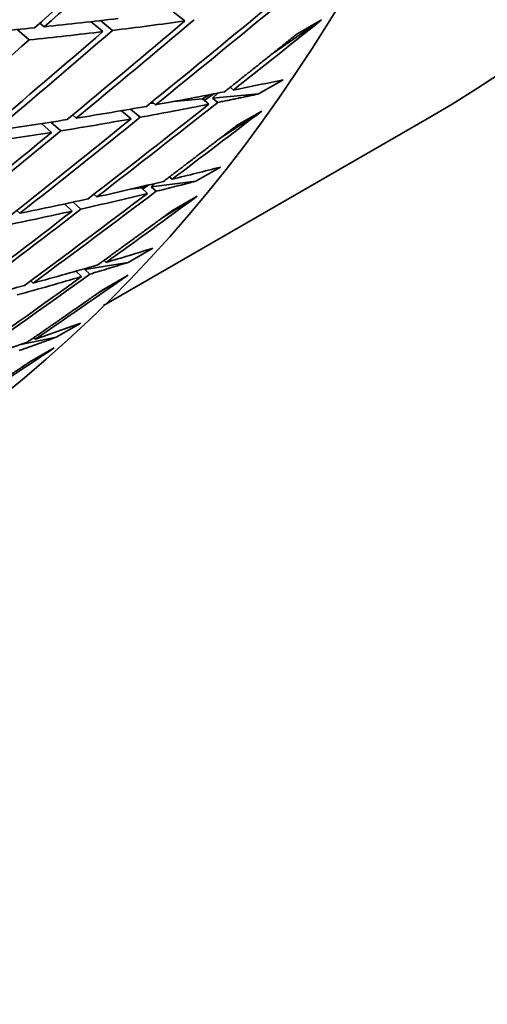
# Model space of a CAD drawing. Units: millimetres. Extents: x 0 to 744, y 0 to 1164.
# Drawn here: x 261 to 264, y 284 to 290 of the extents above; entities that cross this region are included whole.
import ezdxf
from ezdxf import colors
from ezdxf.entities.mleader import LeaderData, LeaderLine
from ezdxf.math import Vec2, Vec3

# ---------------------------------------------------------------- set-up
doc = ezdxf.new("R2010")
doc.units = ezdxf.units.MM
doc.layers.add('DV6_Défaut', color=7, linetype='Continuous')
doc.layers.add('Défaut', color=7, linetype='Continuous')

# ---------------------------------------------------------------- blocks, each defined once
blk = doc.blocks.new('_DOT')
at = {"color": 0}
blk.add_line((0, 0), (-1, 0), dxfattribs=at)
at = {"color": 0, "const_width": 0.333}
blk.add_lwpolyline([(-0.1665, 0, 1), (0.1665, 0, 1)], format="xyb", close=True, dxfattribs=at)
blk = doc.blocks.new('SE5')
at = {"layer": 'DV6_Défaut', "color": 7, "linetype": 'Continuous', "lineweight": 35}
for p, q in [((261.9167, 289.8489), (261.8501, 289.9025)), ((261.107, 289.8155), (261.0821, 289.8369)), ((261.4454, 289.7878), (261.3769, 289.8448)), ((261.4319, 289.8511), (261.5, 289.7944)), ((262.425, 289.6644), (262.7021, 289.8549)), ((262.7021, 289.8549), (262.5607, 289.7732)), ((260.9512, 289.7997), (261.021, 289.7397)), ((262.341, 289.4287), (262.4824, 289.5103)), ((262.1963, 289.4513), (262.1775, 289.4669)), ((261.7483, 289.3666), (261.7285, 289.3835)), ((261.8532, 289.3856), (262.0181, 289.4002)), ((262.0181, 289.4002), (262.0605, 289.4247)), ((262.0549, 289.3697), (262.0181, 289.4002)), ((262.0283, 289.3917), (262.0826, 289.429)), ((262.1066, 289.4336), (262.0755, 289.4052)), ((262.0755, 289.4052), (262.341, 289.4287)), ((262.0755, 289.4052), (262.106, 289.3799)), ((261.6069, 289.285), (261.5515, 289.3322)), ((261.604, 289.3412), (261.6589, 289.2943)), ((261.7162, 289.3735), (261.7379, 289.3755)), ((262.1194, 289.1733), (262.3589, 289.3302)), ((262.3589, 289.3302), (262.2174, 289.2485)), ((261.146, 289.2665), (261.203, 289.2161)), ((261.2916, 289.2893), (261.2708, 289.3076)), ((261.4486, 288.2107), (263.3118, 289.2864)), ((261.1502, 289.2076), (261.0927, 289.2583)), ((261.9797, 288.9263), (262.1211, 289.0079)), ((261.7221, 288.8945), (261.9797, 288.9263)), ((261.844, 288.9377), (261.8283, 288.9514)), ((261.6011, 288.8796), (261.6664, 288.8876)), ((261.6664, 288.8876), (261.6879, 288.9)), ((261.7025, 288.8561), (261.6664, 288.8876)), ((261.6736, 288.8814), (261.7102, 288.9053)), ((261.7437, 288.9134), (261.7221, 288.8945)), ((261.7221, 288.8945), (261.7521, 288.8683)), ((261.41, 288.8359), (261.3933, 288.851)), ((261.7869, 288.7147), (261.9878, 288.84)), ((261.9878, 288.84), (261.8464, 288.7583)), ((260.9674, 288.7419), (260.9498, 288.7583)), ((261.2685, 288.7543), (261.2233, 288.7951)), ((261.2741, 288.8061), (261.3189, 288.7656)), ((261.591, 288.459), (261.7325, 288.5407)), ((261.4641, 288.459), (261.4516, 288.4705)), ((261.3413, 288.4186), (261.591, 288.459)), ((261.3495, 288.4254), (261.3413, 288.4186)), ((261.3413, 288.4186), (261.3706, 288.3916)), ((261.3227, 288.3773), (261.2893, 288.4081)), ((261.2916, 288.406), (261.2997, 288.4111)), ((261.4283, 288.2897), (261.5898, 288.3853)), ((261.5898, 288.3853), (261.4484, 288.3037)), ((261.0438, 288.3396), (261.0302, 288.3526)), ((261.1759, 288.0279), (261.3173, 288.1096)), ((260.9722, 287.9864), (261.1759, 288.0279)), ((261.0575, 288.016), (261.0479, 288.0253)), ((261.1656, 287.9671), (261.0242, 287.8855))]:
    blk.add_line(p, q, dxfattribs=at)
for centre, major_axis, ratio, start_param, end_param in [((252.1868, 308.5554), (-11.125, 19.2691), 0.57735, 3.141593, 6.283185), ((248.6512, 306.5142), (-11.25, 19.4856), 0.57735, 3.141593, 6.283185), ((244.3457, 304.0284), (34.7459, 28.1378), 0.484264, -1.48044, -1.460571), ((244.4871, 304.11), (34.7459, 28.1378), 0.484264, -1.483011, -1.463148), ((244.3457, 304.0284), (34.1545, 28.8041), 0.479291, -1.499099, -1.479228), ((244.4871, 304.11), (34.1545, 28.8041), 0.479291, -1.501668, -1.4818), ((244.3457, 304.0284), (36.465, 25.985), 0.495622, -1.445044, -1.425186), ((244.4871, 304.11), (36.465, 25.985), 0.495622, -1.447626, -1.427775), ((244.4871, 304.11), (26.977, -8.6128), 0.430991, -0.777581, -0.757718), ((244.3457, 304.0284), (35.9028, 26.7268), 0.492443, -1.464598, -1.444735), ((244.4871, 304.11), (35.9028, 26.7268), 0.492443, -1.467175, -1.447317), ((244.3457, 304.0284), (26.977, -8.6128), 0.430991, -0.752565, -0.732701), ((244.4871, 304.11), (37.0139, 25.2212), 0.498178, -1.427858, -1.413288), ((244.4871, 304.11), (26.977, -8.6128), 0.430991, -0.800021, -0.780153), ((244.3457, 304.0284), (35.3292, 27.445), 0.488653, -1.483891, -1.464022), ((244.4871, 304.11), (35.3292, 27.445), 0.488653, -1.486462, -1.466599), ((244.3457, 304.0284), (26.977, -8.6128), 0.430991, -0.775009, -0.755141), ((244.4871, 304.11), (34.7459, 28.1378), 0.484264, -1.505451, -1.485583), ((244.4871, 304.11), (26.2103, -8.8907), 0.469395, -0.682384, -0.667814), ((244.4871, 304.11), (26.2103, -8.8907), 0.469395, -0.704824, -0.684974), ((244.4871, 304.11), (37.0139, 25.2212), 0.498179, -1.450298, -1.430447), ((244.4871, 304.11), (26.2103, -8.8907), 0.469395, -0.727264, -0.707406), ((244.3457, 304.0284), (37.0139, 25.2212), 0.498179, -1.447716, -1.427858), ((244.3457, 304.0284), (26.2103, -8.8907), 0.469395, -0.702242, -0.682384), ((244.4871, 304.11), (37.5479, 24.4374), 0.500104, -1.430356, -1.415786), ((244.4871, 304.11), (26.2103, -8.8907), 0.469395, -0.749704, -0.72984), ((244.3457, 304.0284), (36.465, 25.985), 0.495622, -1.46749, -1.447626), ((244.4871, 304.11), (36.465, 25.985), 0.495622, -1.470066, -1.450208), ((244.3457, 304.0284), (26.2103, -8.8907), 0.469395, -0.724688, -0.704824), ((244.3457, 304.0284), (35.9028, 26.7268), 0.492443, -1.487043, -1.467175), ((244.4871, 304.11), (35.9028, 26.7268), 0.492443, -1.489615, -1.469751), ((244.3457, 304.0284), (26.2103, -8.8907), 0.469395, -0.747132, -0.727264), ((244.4871, 304.11), (25.4143, -9.205), 0.509427, -0.651943, -0.637373), ((244.4871, 304.11), (25.4143, -9.205), 0.509427, -0.674383, -0.654532), ((244.4871, 304.11), (37.5479, 24.4374), 0.500104, -1.452796, -1.432945), ((244.4871, 304.11), (25.4143, -9.205), 0.509427, -0.696823, -0.676965), ((244.3457, 304.0284), (37.5479, 24.4374), 0.500104, -1.450214, -1.430356), ((244.3457, 304.0284), (25.4143, -9.205), 0.509427, -0.671801, -0.651943), ((244.4871, 304.11), (38.0654, 23.6358), 0.501392, -1.432727, -1.418158), ((244.3457, 304.0284), (37.0139, 25.2212), 0.498178, -1.470162, -1.450298), ((244.4871, 304.11), (37.0139, 25.2212), 0.498179, -1.472738, -1.45288), ((244.3457, 304.0284), (25.4143, -9.205), 0.509427, -0.694246, -0.674383), ((244.4871, 304.11), (24.5809, -9.5723), 0.551105, -0.618043, -0.603473), ((244.4871, 304.11), (24.5809, -9.5723), 0.551105, -0.640483, -0.620633), ((244.3457, 304.0284), (38.0654, 23.6358), 0.501392, -1.452585, -1.432727), ((244.4871, 304.11), (38.0654, 23.6358), 0.501392, -1.455167, -1.435317), ((244.3457, 304.0284), (24.5809, -9.5723), 0.551105, -0.637901, -0.618043), ((244.4871, 304.11), (38.5645, 22.8187), 0.502037, -1.435022, -1.420452), ((244.4871, 304.11), (24.5809, -9.5723), 0.551105, -0.662923, -0.643065), ((244.4871, 304.11), (23.6967, -10.0176), 0.594383, -0.579328, -0.564758), ((244.4871, 304.11), (39.0439, 21.9885), 0.502037, -1.437291, -1.422721), ((244.4871, 304.11), (23.6967, -10.0176), 0.594383, -0.601768, -0.581917)]:
    blk.add_ellipse(centre, major_axis=major_axis, ratio=ratio, start_param=start_param, end_param=end_param, dxfattribs=at)
for points in [[(262.5607, 289.7732), (262.3535, 289.6067), (262.1451, 289.4412)], [(262.106, 289.3799), (262.2242, 289.4038), (262.341, 289.4287)], [(262.2174, 289.2485), (262.0065, 289.0865), (261.7943, 288.9256)], [(261.7521, 288.8683), (261.8665, 288.8967), (261.9797, 288.9263)], [(261.8464, 288.7583), (261.6318, 288.601), (261.416, 288.4448)], [(261.3706, 288.3916), (261.4814, 288.4248), (261.591, 288.459)], [(261.4484, 288.3037), (261.2303, 288.1512), (261.011, 287.9998)], [(260.9625, 287.9508), (261.0698, 287.9888), (261.1759, 288.0279)], [(261.0242, 287.8855), (260.8027, 287.7379), (260.5799, 287.5914)]]:
    blk.add_open_spline(points, degree=2, dxfattribs=at)

msp = doc.modelspace()

# ---------------------------------------------------------------- block references
at = {"layer": 'Défaut'}
msp.add_blockref('SE5', (0, 0), dxfattribs=at)

# ---------------------------------------------------------------- leaders
at = {"layer": 'Défaut', "color": 7, "linetype": 'Continuous', "lineweight": 18}
ml = msp.add_multileader_mtext('Standard', dxfattribs=at)
ml.set_content('{\\pxsm0.9;\\fSolid Edge ISO|b1||i0||c0|p34;\\W1.;27/12/2022\\P}', color=256)
ml.set_leader_properties()
ml.set_arrow_properties(name='DOT')
ml.build(insert=Vec2(0, 0))
ml.multileader.update_dxf_attribs({"leader_type": 0, "dogleg_length": 0, "arrow_head_size": 12})
ctx = ml.context
ctx.base_point, ctx.char_height, ctx.arrow_head_size, ctx.landing_gap_size = Vec3(656.6018, 1156.9733), 12, 12, 4.2
notes = []
notes.append((ctx, [(0, (0, 0, 0), (0, 0), (1, 0), 1, [])]))
ctx.mtext.insert = Vec3(658.6018, 1163.0934)
for ctx, leaders in notes:
    for number, flags, end, landing, length, lines in leaders:
        leader = LeaderData()
        leader.index, (leader.has_last_leader_line, leader.has_dogleg_vector, leader.attachment_direction) = number, flags
        leader.last_leader_point, leader.dogleg_vector, leader.dogleg_length = Vec3(end), Vec3(landing), length
        for number, points, colour, breaks in lines:
            line = LeaderLine()
            line.index, line.vertices, line.color, line.breaks = number, Vec3.list(points), colors.encode_raw_color(colour), breaks
            leader.lines.append(line)
        ctx.leaders.append(leader)

doc.saveas('drawing.dxf')
